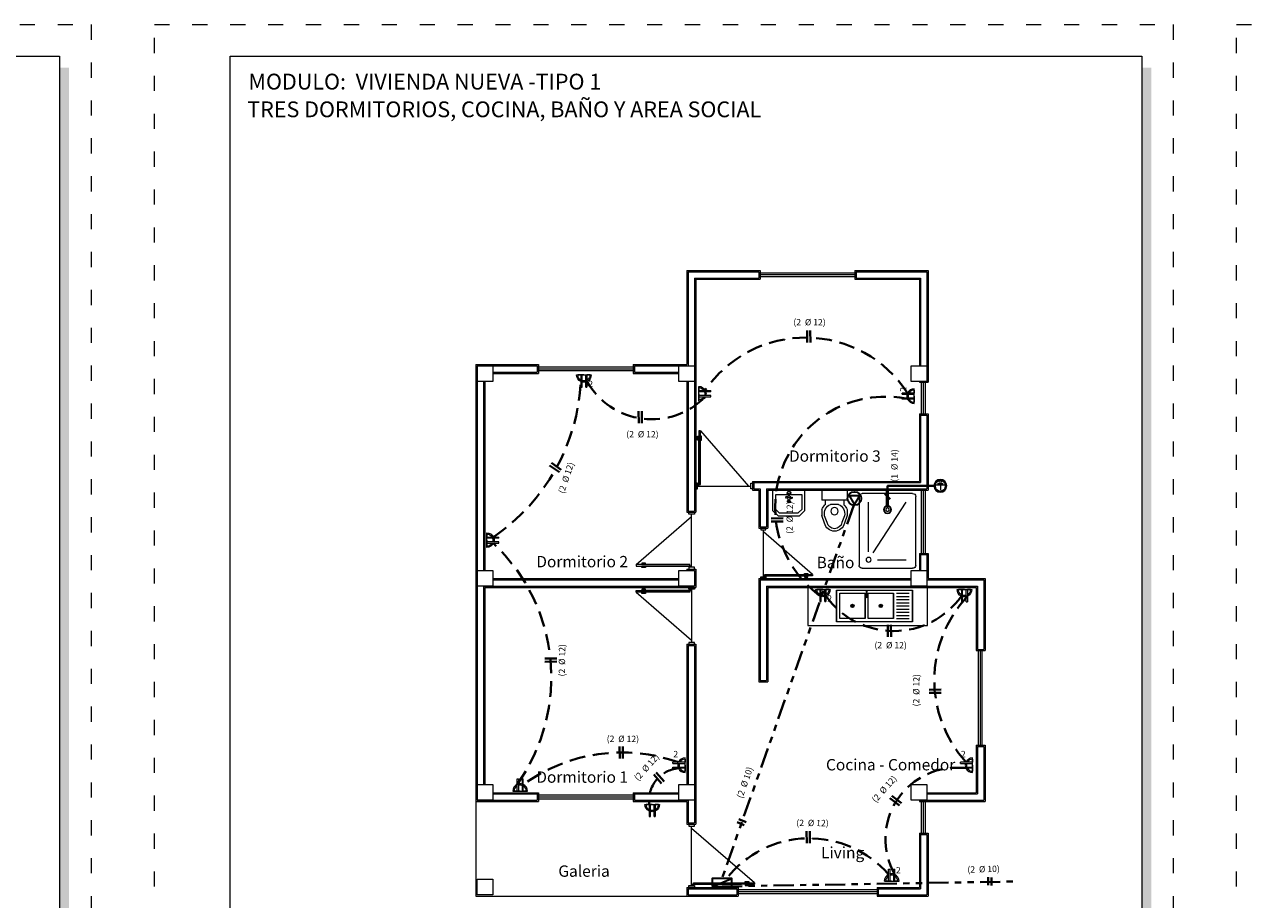
# Model space of a CAD drawing. Units: millimetres. Extents: x 2819 to 2956, y 2289 to 2459.
# Drawn here: x 2882 to 2902, y 2409 to 2423 of the extents above; entities that cross this region are included whole.
import ezdxf

# ---------------------------------------------------------------- set-up
doc = ezdxf.new("R2010")
doc.units = ezdxf.units.MM
for name, pattern in [('ACAD_ISO03W100', [30, 12, -18]), ('DASHED2', [0.375, 0.25, -0.125]), ('PHANTOM2', [31.75, 15.875, -3.175, 3.175, -3.175, 3.175, -3.175])]:
    doc.linetypes.add(name, pattern=pattern)
for name, color, linetype, lineweight in [('00-C toma C', 82, 'Continuous', 20), ('COTAS', 7, 'Continuous', 5), ('Equipm.', 252, 'Continuous', 13), ('Equipo', 252, 'Continuous', 18), ('Linea 0.15', 250, 'Continuous', 15), ('Mobiliario', 6, 'Continuous', 5), ('Mueble', 253, 'Continuous', 9), ('nombres', 244, 'Continuous', 13), ('P-0.10', 7, 'Continuous', 9), ('P-0.15', 7, 'Continuous', 15), ('P-0.30', 7, 'Continuous', 30), ('P-0.40', 7, 'Continuous', 40), ('Texto Carinbo', 7, 'Continuous', 5), ('TEXTOS', 7, 'Continuous', 5)]:
    doc.layers.add(name, color=color, linetype=linetype, lineweight=lineweight)
doc.layers.add('muros', color=7, linetype='Continuous')
doc.layers.add('Puertas', color=7, linetype='Continuous')
doc.styles.add('Arial', font='arial.ttf')
doc.styles.add('Arial (bold)', font='arialbd.ttf')
doc.styles.add('Estilo_Generado_1', font='calibri.ttf')
doc.styles.get("Standard").update_dxf_attribs({"font": 'arial.ttf'})

# ---------------------------------------------------------------- blocks, each defined once
blk = doc.blocks.new('Datos')
h = blk.add_hatch(color=252)
h.dxf.hatch_style = 1
h.paths.add_polyline_path([(6.218, -0.13), (6.098, -0.13), (6.098, -1.9), (0.13, -1.9), (0.13, -2.02), (6.218, -2.02)])
at = {"color": 250, "lineweight": 9}
for p, q in [((6.098, -0.4), (0, -0.4)), ((6.098, -1.1), (0, -1.1)), ((3.049, -1.1), (3.049, -1.9)), ((6.098, -1.5), (0, -1.5))]:
    blk.add_line(p, q, dxfattribs=at)
at = {"lineweight": 15}
blk.add_lwpolyline([(0, 0), (6.098, 0), (6.098, -1.9), (0, -1.9)], close=True, dxfattribs=at)
at = {"layer": 'Texto Carinbo', "attachment_point": 1}
for s, insert, char_height, style in [('\\A1;{\\fArial|b1|i0|c0|p34;AGENCIA ESTATAL DE VIVIENDA}', (1.221, -0.11), 0.15, 'Arial (bold)'), ('COMUNIDADES :', (0.058, -1.165), 0.1, 'Estilo_Generado_1'), ('MUNICIPIO :', (3.128, -1.163), 0.1, 'Estilo_Generado_1'), ('VARIOS', (1.52, -1.266), 0.13, 'Arial (bold)'), ('ARQUE', (4.074, -1.266), 0.13, 'Arial (bold)'), ('PROVINCIA :', (0.082, -1.552), 0.1, 'Estilo_Generado_1'), ('ARQUE', (1.03, -1.649), 0.13, 'Arial (bold)'), ('DEPARTAMENTO :', (3.126, -1.579), 0.1, 'Estilo_Generado_1'), ('COCHABAMBA', (4.393, -1.664), 0.13, 'Arial (bold)')]:
    blk.add_mtext(s, dxfattribs=dict(at, insert=insert, char_height=char_height, style=style))
at = {"layer": 'Texto Carinbo', "insert": (0.051, -0.639), "char_height": 0.12, "width": 4.68401, "attachment_point": 1, "style": 'Arial'}
blk.add_mtext('\\pxi-29.704;{\\fArial|b1|i0|c0|p34;PROYECTO DE VIVIENDA NUEVA EN EL MUNICIPIO DE ARQUE -FASE(X) 2024- COCHABAMBA}', dxfattribs=at)
blk = doc.blocks.new('0c')
h = blk.add_hatch(color=252)
h.dxf.hatch_style = 1
h.paths.add_polyline_path([(15.78, -0.68), (15.63, -0.68), (15.63, -20.35), (1.38, -20.35), (1.38, -20.5), (15.78, -20.5)])
h = blk.add_hatch(color=252)
h.dxf.hatch_style = 1
h.paths.add_polyline_path([(15.5, -18.33), (15.38, -18.33), (15.38, -20.1), (7.928, -20.1), (7.928, -20.22), (15.5, -20.22)])
at = {"color": 250, "lineweight": 9}
for p, q in [((10.895, -18.2), (10.895, -20.1)), ((13.993, -18.2), (13.993, -20.1)), ((7.798, -18.6), (13.993, -18.6)), ((13.993, -18.75), (15.38, -18.75)), ((13.993, -19.2), (15.38, -19.2)), ((13.993, -19.65), (15.38, -19.65))]:
    blk.add_line(p, q, dxfattribs=at)
at = {"color": 251, "linetype": 'ACAD_ISO03W100', "lineweight": 5, "ltscale": 0.02}
blk.add_lwpolyline([(0, 0), (16.13, 0), (16.13, -20.85), (0, -20.85)], close=True, dxfattribs=at)
at = {"lineweight": 20}
blk.add_lwpolyline([(1.2, -0.5), (15.63, -0.5), (15.63, -20.35), (1.2, -20.35)], close=True, dxfattribs=at)
at = {"lineweight": 15}
blk.add_lwpolyline([(7.798, -18.2), (15.38, -18.2), (15.38, -20.1), (7.798, -20.1)], close=True, dxfattribs=at)
blk.add_blockref('Datos', (1.45, -18.2))
at = {"layer": 'Texto Carinbo', "attachment_point": 1}
for s, insert, char_height, style in [('DISEÑO ARQUITECTONICO :', (7.941, -18.333), 0.1, 'Estilo_Generado_1'), ('FECHA :', (14.075, -18.268), 0.1, 'Estilo_Generado_1'), ('Gestión 2024', (14.129, -18.483), 0.13, 'Arial (bold)'), ('SUPERFICIE :', (14.072, -18.816), 0.1, 'Estilo_Generado_1'), ('ESCALA :', (14.074, -19.262), 0.1, 'Estilo_Generado_1'), ('1:75', (14.883, -19.449), 0.13, 'Arial (bold)'), ('LAMINA :', (14.073, -19.712), 0.1, 'Estilo_Generado_1'), ('/  12', (14.876, -19.899), 0.13, 'Arial (bold)')]:
    blk.add_mtext(s, dxfattribs=dict(at, insert=insert, char_height=char_height, style=style))
blk = doc.blocks.new('1c')
at = {"layer": 'COTAS'}
blk.add_blockref('0c', (0, 0), dxfattribs=at)
at = {"layer": 'nombres', "ltscale": 0.2, "char_height": 0.25, "width": 21.90236, "attachment_point": 1}
for s, insert in [('{\\fCentury Gothic|b1|i0|c0|p34;MODULO:  VIVIENDA NUEVA -TIPO 1}', (1.49, -0.777)), ('{\\fCentury Gothic|b1|i0|c0|p34;TRES DORMITORIOS, COCINA, BAÑO Y AREA SOCIAL}', (1.47, -1.216))]:
    blk.add_mtext(s, dxfattribs=dict(at, insert=insert))
at = {"layer": 'Texto Carinbo', "insert": (14.422, -19.013), "char_height": 0.13, "attachment_point": 1, "style": 'Arial (bold)'}
blk.add_mtext('69.20 m2', dxfattribs=at)
blk = doc.blocks.new('A$C23A866D1')
at = {"layer": 'Equipo', "linetype": 'Continuous'}
for p, q in [((0, -0.375), (0, 0.375)), ((0.5, 0.375), (0, 0.375)), ((0.05, 0.125), (0.05, 0.325)), ((0.1, 0.125), (0.1, 0.325)), ((0.15, 0.125), (0.15, 0.325)), ((0.2, 0.125), (0.2, 0.325)), ((0.25, 0.125), (0.25, 0.325)), ((0.3, 0.125), (0.3, 0.325)), ((0.35, 0.125), (0.35, 0.325)), ((0.4, 0.125), (0.4, 0.325)), ((0.45, 0.125), (0.45, 0.325)), ((0.45, 0.075), (0.05, 0.075)), ((0.262, -0.137), (0.238, -0.113)), ((0.238, -0.137), (0.262, -0.113)), ((0.45, -0.375), (0.05, -0.375)), ((0.262, -0.587), (0.238, -0.563)), ((0.238, -0.587), (0.262, -0.563)), ((0, -0.829), (0.5, -0.829))]:
    blk.add_line(p, q, dxfattribs=at)
for points in [[(0.5, -0.829), (0, -0.829), (0, 0.375), (0.5, 0.375)], [(0.45, -0.325), (0.05, -0.325), (0.05, 0.075), (0.45, 0.075)], [(0.45, -0.775), (0.05, -0.775), (0.05, -0.375), (0.45, -0.375)]]:
    blk.add_lwpolyline(points, close=True, dxfattribs=at)
blk.add_lwpolyline([(0.016, -0.345), (0.086, -0.345, -0.479249), (0.086, -0.352), (0.016, -0.352), (0.016, -0.345)], format="xyb", dxfattribs=at)
for points in [[(0.028, -0.345), (0.028, -0.352)], [(0.055, -0.345), (0.055, -0.352)]]:
    blk.add_lwpolyline(points, dxfattribs=at)
for centre, radius in [((0.25, -0.125), 0.0264), ((0.25, -0.125), 0.017), ((0.102, -0.349), 0.0128), ((0.102, -0.349), 0.00928), ((0.25, -0.575), 0.0264), ((0.25, -0.575), 0.017)]:
    blk.add_circle(centre, radius, dxfattribs=at)
blk.add_arc((0.102, -0.349), 0.0164, 192.2206, 167.787, dxfattribs=at)
blk = doc.blocks.new('Ducha')
at = {"layer": 'Equipm.', "lineweight": 15}
for p, q in [((-0.658, 0.05), (-0.658, 0.847)), ((-0.658, 0.05), (-0.658, 0.847)), ((-0.608, 0.897), (0.608, 0.897)), ((-0.608, 0.897), (0.608, 0.897)), ((0.658, 0.847), (0.658, 0.05)), ((0.658, 0.847), (0.658, 0.05)), ((-0.508, 0.291), (-0.508, 0.747)), ((-0.387, 0.221), (0.508, 0.747)), ((0.608, 0), (-0.608, 0)), ((0.608, 0), (-0.608, 0)), ((-0.367, 0.15), (0.508, 0.15))]:
    blk.add_line(p, q, dxfattribs=at)
blk.add_circle((-0.508, 0.15), 0.04, dxfattribs=at)
for centre, start, end in [((-0.608, 0.847), 90, 180), ((-0.608, 0.847), 90, 180), ((0.608, 0.847), 0, 90), ((0.608, 0.847), 0, 90), ((-0.608, 0.05), 180, 270), ((-0.608, 0.05), 180, 270), ((0.608, 0.05), 270, 0), ((0.608, 0.05), 270, 0)]:
    blk.add_arc(centre, 0.05, start, end, dxfattribs=at)
blk = doc.blocks.new('Lavamanos')
at = {"layer": 'Equipm.', "lineweight": 15}
for p, q in [((-0.254, -0.164), (-0.254, 0.19)), ((0.313, 0.19), (-0.254, 0.19)), ((-0.254, -0.164, 1), (-0.254, 0.19, 1)), ((0.026, 0.19, 1), (-0.254, 0.19, 1)), ((-0.204, 0.109), (0.014, 0.109)), ((-0.204, -0.144), (-0.204, 0.109)), ((-0.204, -0.144, 1), (-0.204, 0.109, 1)), ((-0.204, 0.109, 1), (0.014, 0.109, 1)), ((-0.029, 0.065), (-0.026, 0.038)), ((0.025, 0.06), (-0.029, 0.065)), ((0.025, 0.06, 1), (-0.029, 0.065, 1)), ((-0.029, 0.065, 1), (-0.026, 0.038, 1)), ((-0.026, 0.038), (0.026, 0.055)), ((-0.026, 0.038, 1), (0.026, 0.055, 1)), ((0.014, 0.087), (0.014, 0.134)), ((0.014, 0.134), (0.039, 0.134)), ((0.014, 0.134, 1), (0.039, 0.134, 1)), ((0.014, 0.087, 1), (0.014, 0.134, 1)), ((0.014, -0.018), (0.014, 0.028)), ((0.014, -0.018, 1), (0.014, 0.028, 1)), ((0.075, 0.085), (0.025, 0.06)), ((0.075, 0.085, 1), (0.025, 0.06, 1)), ((0.026, 0.055), (0.081, 0.051)), ((0.026, 0.055, 1), (0.081, 0.051, 1)), ((0.039, 0.134), (0.039, 0.087)), ((0.039, 0.134, 1), (0.039, 0.087, 1)), ((0.039, 0.109), (0.263, 0.109)), ((0.039, 0.109, 1), (0.263, 0.109, 1)), ((0.039, 0.029), (0.039, -0.018)), ((0.039, 0.029, 1), (0.039, -0.018, 1)), ((0.081, 0.051), (0.075, 0.085)), ((0.081, 0.051, 1), (0.075, 0.085, 1)), ((0.263, 0.109), (0.263, -0.144)), ((0.263, 0.109, 1), (0.263, -0.144, 1)), ((0.313, 0.19), (0.313, -0.164)), ((0.313, 0.19, 1), (0.313, -0.164, 1)), ((-0.158, -0.26), (-0.254, -0.164)), ((-0.158, -0.26, 1), (-0.254, -0.164, 1)), ((-0.138, -0.21), (-0.204, -0.144)), ((-0.138, -0.21, 1), (-0.204, -0.144, 1)), ((0.196, -0.21), (-0.138, -0.21)), ((0.196, -0.21, 1), (-0.138, -0.21, 1)), ((0.039, -0.018), (0.014, -0.018)), ((0.039, -0.018, 1), (0.014, -0.018, 1)), ((0.263, -0.144), (0.196, -0.21)), ((0.263, -0.144, 1), (0.196, -0.21, 1)), ((0.313, -0.164), (0.217, -0.26)), ((0.313, -0.164, 1), (0.217, -0.26, 1)), ((0.217, -0.26), (-0.158, -0.26)), ((0.217, -0.26, 1), (-0.158, -0.26, 1))]:
    blk.add_line(p, q, dxfattribs=at)
for centre, radius, start, end in [((0.025, 0.142), 0.03, 314.1937, 225.8063), ((0.025, 0.142, 1), 0.03, 297.3976, 248.1984), ((0.026, 0.058), 0.0317, 112.5442, 170.2646), ((0.026, 0.058, 1), 0.0317, 112.5442, 170.2646), ((0.026, 0.058), 0.0317, 203.0195, 247.4558), ((0.026, 0.058, 1), 0.0317, 203.0195, 247.4558), ((0.026, -0.006, 0.626), 0.026, 118.567, 61.433), ((0.026, 0.058), 0.0317, 31.6322, 66.2526), ((0.026, 0.058, 1), 0.0317, 31.6322, 66.2526), ((0.026, 0.058), 0.0317, 293.7474, 350.7547), ((0.026, 0.058, 1), 0.0317, 293.7474, 350.7547)]:
    blk.add_arc(centre, radius, start, end, dxfattribs=at)
blk = doc.blocks.new('Inodoro')
at = {"layer": 'Equipm.', "lineweight": 15}
for p, q in [((-0.189, 0.319), (-0.189, 0.161)), ((-0.189, 0.319), (0.211, 0.319)), ((-0.189, 0.319), (-0.189, 0.161)), ((-0.189, 0.319), (0.211, 0.319)), ((0.211, 0.319), (0.211, 0.161)), ((0.211, 0.319), (0.211, 0.161)), ((-0.189, 0.161), (0.211, 0.161)), ((-0.189, 0.161), (0.211, 0.161)), ((-0.189, 0.014), (-0.189, -0.08)), ((-0.189, 0.014), (-0.189, -0.08)), ((-0.139, 0.161), (-0.139, 0.085)), ((-0.139, 0.161), (-0.139, 0.085)), ((-0.051, 0.095), (0.073, 0.095)), ((-0.051, 0.095), (0.073, 0.095)), ((0.161, 0.161), (0.161, 0.085)), ((0.161, 0.161), (0.161, 0.085)), ((0.211, 0.014), (0.211, -0.08)), ((0.211, 0.014), (0.211, -0.08)), ((-0.189, -0.08), (-0.146, -0.202)), ((-0.189, -0.08), (-0.146, -0.202)), ((-0.146, -0.087), (-0.107, -0.194)), ((-0.146, -0.087), (-0.107, -0.194)), ((0.129, -0.194), (0.169, -0.087)), ((0.129, -0.194), (0.169, -0.087)), ((0.168, -0.202), (0.211, -0.08)), ((0.168, -0.202), (0.211, -0.08))]:
    blk.add_line(p, q, dxfattribs=at)
blk.add_circle((0.011, -0.013), 0.0572, dxfattribs=at)
blk.add_circle((0.011, -0.013), 0.0572, dxfattribs=at)
for centre, radius, start, end in [((-0.019, -0.052), 0.182, 131.0784, 158.6852), ((-0.019, -0.052), 0.182, 131.0784, 158.6852), ((0.011, -0.053), 0.161, 112.6792, 191.9014), ((0.011, -0.053), 0.161, 112.6792, 191.9014), ((0.011, -0.053), 0.161, 348.0986, 67.3208), ((0.011, -0.053), 0.161, 348.0986, 67.3208), ((0.042, -0.052), 0.182, 21.3148, 48.9216), ((0.042, -0.052), 0.182, 21.3148, 48.9216), ((0.011, -0.169), 0.121, 191.9012, 348.0988), ((0.011, -0.169), 0.121, 191.9012, 348.0988), ((0.011, -0.169), 0.161, 191.9012, 348.0988), ((0.011, -0.169), 0.161, 191.9012, 348.0988)]:
    blk.add_arc(centre, radius, start, end, dxfattribs=at)
blk = doc.blocks.new('Puerta 1')
at = {"layer": 'Linea 0.15', "linetype": 'Continuous', "lineweight": 13}
for p, q in [((0.028, 0.805), (0.028, 0.865)), ((0.028, 0.865), (0.049, 0.865)), ((0.038, 0.805), (0.028, 0.805)), ((0.038, 0.865), (0.038, 0.805)), ((0.049, 0.845), (0.038, 0.845)), ((0.073, 0.953), (0.049, 0.953)), ((0.049, 0.953), (0.049, 0.103)), ((0.049, 0.075), (0.049, 0.865)), ((0.073, 0.103), (0.073, 0.953)), ((0.073, 0.953), (0.833, 0.075)), ((0.094, 0.865), (0.073, 0.865)), ((0.073, 0.845), (0.084, 0.845)), ((0.084, 0.865), (0.084, 0.805)), ((0.084, 0.805), (0.094, 0.805)), ((0.094, 0.805), (0.094, 0.865)), ((0.03, 0.075), (0.87, 0.075)), ((0.049, 0.103), (0.073, 0.103))]:
    blk.add_line(p, q, dxfattribs=at)
for points in [[(0.03, 0.12), (0, 0.12), (0, 0.03), (0.03, 0.03)], [(0.87, 0.12), (0.9, 0.12), (0.9, 0.03), (0.87, 0.03)]]:
    blk.add_lwpolyline(points, close=True, dxfattribs=at)
blk = doc.blocks.new('PUERTA 1 M')
at = {"layer": 'Linea 0.15', "linetype": 'Continuous', "lineweight": 13}
for p, q in [((2932.36, 2686.785), (2932.36, 2686.845)), ((2932.36, 2686.845), (2932.382, 2686.845)), ((2932.371, 2686.845), (2932.371, 2686.785)), ((2932.382, 2686.825), (2932.371, 2686.825)), ((2932.405, 2686.933), (2932.382, 2686.933)), ((2932.382, 2686.933), (2932.382, 2685.967)), ((2932.405, 2685.967), (2932.405, 2686.933)), ((2932.405, 2686.933), (2933.265, 2685.939)), ((2932.427, 2686.845), (2932.405, 2686.845)), ((2932.405, 2686.825), (2932.416, 2686.825)), ((2932.416, 2686.845), (2932.416, 2686.785)), ((2932.427, 2686.785), (2932.427, 2686.845)), ((2932.371, 2686.785), (2932.36, 2686.785)), ((2932.382, 2685.939), (2932.382, 2686.729)), ((2932.416, 2686.785), (2932.427, 2686.785)), ((2932.362, 2685.939), (2933.303, 2685.939)), ((2932.382, 2685.967), (2932.405, 2685.967))]:
    blk.add_line(p, q, dxfattribs=at)
for points in [[(2932.362, 2685.984), (2932.332, 2685.984), (2932.332, 2685.894), (2932.362, 2685.894)], [(2933.303, 2685.984), (2933.332, 2685.984), (2933.332, 2685.894), (2933.303, 2685.894)]]:
    blk.add_lwpolyline(points, close=True, dxfattribs=at)
blk = doc.blocks.new('PLANTA INSTAL')
at = {"color": 252, "lineweight": 15, "true_color": 0x939598}
for p, q in [((3035.894, 1850.331), (3037.394, 1850.331)), ((3035.894, 1850.301), (3037.394, 1850.301)), ((3035.894, 1850.271), (3037.394, 1850.271)), ((3032.384, 1848.841), (3033.884, 1848.841)), ((3032.384, 1848.811), (3033.884, 1848.811)), ((3032.384, 1848.781), (3033.884, 1848.781)), ((3038.45, 1848.096), (3038.45, 1848.596)), ((3038.48, 1848.096), (3038.48, 1848.596)), ((3038.51, 1848.096), (3038.51, 1848.596)), ((3038.45, 1845.886), (3038.45, 1846.886)), ((3038.48, 1845.886), (3038.48, 1846.886)), ((3038.51, 1845.886), (3038.51, 1846.886)), ((3039.35, 1842.846), (3039.35, 1844.346)), ((3039.38, 1842.846), (3039.38, 1844.346)), ((3039.41, 1842.846), (3039.41, 1844.346)), ((3032.384, 1842.061), (3033.884, 1842.061)), ((3032.384, 1842.031), (3033.884, 1842.031)), ((3032.384, 1842.001), (3033.884, 1842.001)), ((3038.45, 1841.456), (3038.45, 1841.956)), ((3038.48, 1841.456), (3038.48, 1841.956)), ((3038.51, 1841.456), (3038.51, 1841.956)), ((3035.544, 1840.561), (3037.744, 1840.561)), ((3035.544, 1840.531), (3037.744, 1840.531)), ((3035.544, 1840.501), (3037.744, 1840.501))]:
    blk.add_line(p, q, dxfattribs=at)
for points in [[(3031.414, 1848.856), (3031.664, 1848.856), (3031.664, 1848.606), (3031.414, 1848.606)], [(3034.604, 1848.856), (3034.854, 1848.856), (3034.854, 1848.606), (3034.604, 1848.606)], [(3038.284, 1848.856), (3038.534, 1848.856), (3038.534, 1848.606), (3038.284, 1848.606)], [(3031.414, 1845.616), (3031.664, 1845.616), (3031.664, 1845.366), (3031.414, 1845.366)], [(3034.604, 1845.616), (3034.854, 1845.616), (3034.854, 1845.366), (3034.604, 1845.366)], [(3038.284, 1845.616), (3038.534, 1845.616), (3038.534, 1845.366), (3038.284, 1845.366)], [(3038.544, 1845.346), (3036.648, 1845.346), (3036.648, 1844.746), (3038.544, 1844.746)], [(3031.414, 1842.226), (3031.664, 1842.226), (3031.664, 1841.976), (3031.414, 1841.976)], [(3034.604, 1842.226), (3034.854, 1842.226), (3034.854, 1841.976), (3034.604, 1841.976)], [(3038.284, 1842.226), (3038.534, 1842.226), (3038.534, 1841.976), (3038.284, 1841.976)], [(3031.414, 1840.726), (3031.664, 1840.726), (3031.664, 1840.476), (3031.414, 1840.476)]]:
    blk.add_lwpolyline(points, close=True, dxfattribs=at)
at = {"layer": 'muros', "color": 252, "lineweight": 15, "true_color": 0x939598}
for p, q in [((3034.734, 1850.366), (3035.894, 1850.366)), ((3034.734, 1850.366), (3034.734, 1848.876)), ((3034.754, 1850.346), (3034.754, 1848.856)), ((3034.754, 1850.346), (3035.874, 1850.346)), ((3035.874, 1850.346), (3035.874, 1850.246)), ((3035.894, 1850.366), (3035.894, 1850.226)), ((3037.394, 1850.366), (3038.554, 1850.366)), ((3037.394, 1850.366), (3037.394, 1850.226)), ((3037.414, 1850.346), (3038.534, 1850.346)), ((3037.414, 1850.346), (3037.414, 1850.246)), ((3038.534, 1850.346), (3038.534, 1848.606)), ((3038.554, 1850.366), (3038.554, 1848.596)), ((3034.854, 1850.246), (3034.854, 1846.556)), ((3034.854, 1850.246), (3035.874, 1850.246)), ((3034.874, 1850.226), (3035.894, 1850.226)), ((3034.874, 1850.226), (3034.874, 1846.536)), ((3034.874, 1850.226), (3034.874, 1846.536)), ((3034.874, 1850.226), (3034.874, 1846.536)), ((3037.394, 1850.226), (3038.414, 1850.226)), ((3037.414, 1850.246), (3038.434, 1850.246)), ((3038.414, 1850.226), (3038.414, 1848.856)), ((3038.434, 1850.246), (3038.434, 1848.856)), ((3031.394, 1848.876), (3031.394, 1841.956)), ((3031.394, 1848.876), (3032.384, 1848.876)), ((3031.414, 1848.856), (3031.414, 1841.976)), ((3031.414, 1848.856), (3032.364, 1848.856)), ((3031.664, 1848.756), (3032.364, 1848.756)), ((3031.664, 1848.736), (3032.384, 1848.736)), ((3032.364, 1848.856), (3032.364, 1848.756)), ((3032.384, 1848.876), (3032.384, 1848.736)), ((3033.884, 1848.876), (3034.734, 1848.876)), ((3033.884, 1848.876), (3033.884, 1848.736)), ((3033.884, 1848.736), (3034.604, 1848.736)), ((3033.904, 1848.856), (3034.754, 1848.856)), ((3033.904, 1848.856), (3033.904, 1848.756)), ((3033.904, 1848.756), (3034.604, 1848.756)), ((3031.514, 1848.606), (3031.514, 1845.616)), ((3031.534, 1848.606), (3031.534, 1845.616)), ((3034.734, 1848.606), (3034.734, 1846.536)), ((3034.734, 1848.606), (3034.734, 1846.536)), ((3034.734, 1848.606), (3034.734, 1846.536)), ((3034.754, 1848.606), (3034.754, 1846.556)), ((3038.414, 1848.606), (3038.414, 1848.596)), ((3038.414, 1848.596), (3038.554, 1848.596)), ((3038.414, 1848.096), (3038.414, 1847.026)), ((3038.414, 1848.096), (3038.554, 1848.096)), ((3038.434, 1848.076), (3038.434, 1847.006)), ((3038.434, 1848.076), (3038.534, 1848.076)), ((3038.534, 1848.076), (3038.534, 1846.906)), ((3038.554, 1848.096), (3038.554, 1846.886)), ((3035.774, 1847.026), (3035.774, 1846.886)), ((3035.774, 1847.026), (3038.414, 1847.026)), ((3035.794, 1847.006), (3038.434, 1847.006)), ((3035.794, 1847.006), (3035.794, 1846.906)), ((3035.774, 1846.886), (3035.874, 1846.886)), ((3035.774, 1846.886), (3035.874, 1846.886)), ((3035.794, 1846.906), (3035.894, 1846.906)), ((3035.874, 1846.886), (3035.874, 1846.286)), ((3035.894, 1846.906), (3035.894, 1846.306)), ((3035.994, 1846.906), (3038.534, 1846.906)), ((3035.994, 1846.906), (3035.994, 1846.306)), ((3036.014, 1846.886), (3038.534, 1846.886)), ((3036.014, 1846.886), (3038.554, 1846.886)), ((3036.014, 1846.886), (3036.014, 1846.286)), ((3034.734, 1846.536), (3034.874, 1846.536)), ((3034.754, 1846.556), (3034.854, 1846.556)), ((3035.874, 1846.286), (3036.014, 1846.286)), ((3035.894, 1846.306), (3035.994, 1846.306)), ((3038.414, 1845.886), (3038.414, 1845.616)), ((3038.414, 1845.886), (3038.554, 1845.886)), ((3038.434, 1845.866), (3038.434, 1845.616)), ((3038.434, 1845.866), (3038.534, 1845.866)), ((3038.534, 1845.866), (3038.534, 1845.466)), ((3038.554, 1845.886), (3038.554, 1845.486)), ((3034.734, 1845.636), (3034.734, 1845.616)), ((3034.734, 1845.636), (3034.734, 1845.616)), ((3034.734, 1845.636), (3034.734, 1845.616)), ((3034.734, 1845.636), (3034.874, 1845.636)), ((3034.874, 1845.636), (3034.874, 1845.346)), ((3034.874, 1845.636), (3034.874, 1845.346)), ((3034.874, 1845.636), (3034.874, 1845.346)), ((3031.664, 1845.486), (3034.604, 1845.486)), ((3031.664, 1845.466), (3034.604, 1845.466)), ((3034.854, 1845.466), (3034.854, 1845.366)), ((3035.874, 1845.486), (3038.284, 1845.486)), ((3035.874, 1845.486), (3035.874, 1843.851)), ((3035.894, 1845.466), (3035.894, 1843.871)), ((3035.894, 1845.466), (3038.284, 1845.466)), ((3038.534, 1845.466), (3039.434, 1845.466)), ((3038.554, 1845.486), (3039.454, 1845.486)), ((3039.434, 1845.466), (3039.434, 1844.366)), ((3039.454, 1845.486), (3039.454, 1844.346)), ((3031.514, 1845.366), (3031.514, 1842.226)), ((3031.514, 1845.366), (3034.854, 1845.366)), ((3031.534, 1845.346), (3031.534, 1842.226)), ((3031.534, 1845.346), (3034.874, 1845.346)), ((3035.994, 1845.366), (3039.334, 1845.366)), ((3035.994, 1845.366), (3035.994, 1843.871)), ((3036.014, 1845.346), (3039.314, 1845.346)), ((3036.014, 1845.346), (3036.014, 1843.851)), ((3039.314, 1845.346), (3039.314, 1844.346)), ((3039.334, 1845.366), (3039.334, 1844.366)), ((3034.734, 1844.446), (3034.734, 1842.226)), ((3034.734, 1844.446), (3034.734, 1842.226)), ((3034.734, 1844.446), (3034.734, 1842.226)), ((3034.734, 1844.446), (3034.874, 1844.446)), ((3034.874, 1844.446), (3034.874, 1841.596)), ((3034.874, 1844.446), (3034.874, 1841.596)), ((3034.874, 1844.446), (3034.874, 1841.596)), ((3034.754, 1844.426), (3034.754, 1842.226)), ((3034.754, 1844.426), (3034.854, 1844.426)), ((3034.854, 1844.426), (3034.854, 1841.616)), ((3039.314, 1844.346), (3039.454, 1844.346)), ((3039.334, 1844.366), (3039.434, 1844.366)), ((3035.874, 1843.851), (3036.014, 1843.851)), ((3035.894, 1843.871), (3035.994, 1843.871)), ((3035.894, 1843.871), (3035.994, 1843.871)), ((3039.314, 1842.846), (3039.314, 1842.096)), ((3039.314, 1842.846), (3039.454, 1842.846)), ((3039.334, 1842.826), (3039.334, 1842.076)), ((3039.334, 1842.826), (3039.434, 1842.826)), ((3039.434, 1842.826), (3039.434, 1841.976)), ((3039.454, 1842.846), (3039.454, 1841.956)), ((3031.664, 1842.096), (3032.384, 1842.096)), ((3032.384, 1842.096), (3032.384, 1841.956)), ((3033.884, 1842.096), (3034.604, 1842.096)), ((3033.884, 1842.096), (3033.884, 1841.956)), ((3038.534, 1842.1), (3039.314, 1842.096)), ((3031.394, 1841.956), (3032.384, 1841.956)), ((3031.394, 1841.956), (3031.394, 1840.456)), ((3031.414, 1841.976), (3032.364, 1841.976)), ((3031.664, 1842.076), (3032.364, 1842.076)), ((3032.364, 1842.076), (3032.364, 1841.976)), ((3033.884, 1841.956), (3034.734, 1841.956)), ((3033.904, 1842.076), (3034.604, 1842.076)), ((3033.904, 1842.076), (3033.904, 1841.976)), ((3033.904, 1841.976), (3034.754, 1841.976)), ((3034.734, 1841.956), (3034.734, 1841.596)), ((3034.734, 1841.956), (3034.734, 1841.596)), ((3034.734, 1841.956), (3034.734, 1841.596)), ((3034.754, 1841.976), (3034.754, 1841.616)), ((3038.414, 1841.976), (3038.414, 1841.956)), ((3038.414, 1841.956), (3039.454, 1841.956)), ((3038.434, 1841.976), (3039.434, 1841.976)), ((3038.534, 1842.076), (3039.334, 1842.076)), ((3034.734, 1841.596), (3034.874, 1841.596)), ((3034.754, 1841.616), (3034.854, 1841.616)), ((3038.414, 1841.456), (3038.414, 1840.596)), ((3038.414, 1841.456), (3038.554, 1841.456)), ((3038.434, 1841.436), (3038.434, 1840.576)), ((3038.434, 1841.436), (3038.534, 1841.436)), ((3038.534, 1841.436), (3038.534, 1840.476)), ((3038.554, 1841.456), (3038.554, 1840.456)), ((3034.734, 1840.596), (3035.544, 1840.596)), ((3034.734, 1840.596), (3034.734, 1840.456)), ((3034.734, 1840.596), (3034.734, 1840.456)), ((3034.734, 1840.596), (3034.734, 1840.456)), ((3034.754, 1840.576), (3034.754, 1840.476)), ((3034.754, 1840.576), (3035.524, 1840.576)), ((3035.524, 1840.576), (3035.524, 1840.476)), ((3035.544, 1840.596), (3035.544, 1840.456)), ((3037.744, 1840.596), (3038.414, 1840.596)), ((3037.744, 1840.596), (3037.744, 1840.456)), ((3037.764, 1840.576), (3038.434, 1840.576)), ((3037.764, 1840.576), (3037.764, 1840.476)), ((3031.394, 1840.456), (3034.734, 1840.456)), ((3034.734, 1840.456), (3035.544, 1840.456)), ((3034.754, 1840.476), (3035.524, 1840.476)), ((3037.744, 1840.456), (3038.554, 1840.456)), ((3037.764, 1840.476), (3038.534, 1840.476))]:
    blk.add_line(p, q, dxfattribs=at)
at = {"layer": 'COTAS', "color": 252, "linetype": 'Continuous', "lineweight": 15, "true_color": 0x939598, "xscale": -1, "rotation": 270.0000000003475}
blk.add_blockref('PUERTA 1 M', (348.87, -1091.736), dxfattribs=at)
at = {"layer": 'Mobiliario', "color": 252, "lineweight": 15, "ltscale": 0.5, "true_color": 0x939598, "transparency": 33554687, "rotation": 270}
blk.add_blockref('A$C23A866D1', (3037.929, 1845.304), dxfattribs=at)
at = {"layer": 'Mueble', "color": 252, "lineweight": 15, "true_color": 0x939598, "xscale": -0.9, "yscale": 0.9, "zscale": 0.9}
blk.add_blockref('Lavamanos', (3036.373, 1846.715), dxfattribs=at)
at = {"layer": 'Mueble', "color": 252, "lineweight": 15, "true_color": 0x939598, "xscale": -1}
blk.add_blockref('Inodoro', (3037.082, 1846.567, -0.1), dxfattribs=at)
at = {"layer": 'Mueble', "color": 252, "lineweight": 15, "true_color": 0x939598, "xscale": -0.9, "rotation": 270}
blk.add_blockref('Ducha', (3037.46, 1846.242, -0.1), dxfattribs=at)
at = {"layer": 'Puertas', "color": 252, "lineweight": 15, "true_color": 0x939598}
blk.add_blockref('Puerta 1', (3034.874, 1846.876), dxfattribs=at)
at = {"layer": 'Puertas', "color": 252, "lineweight": 15, "true_color": 0x939598, "rotation": 90}
blk.add_blockref('Puerta 1', (3034.884, 1845.636), dxfattribs=at)
at = {"layer": 'Puertas', "color": 252, "lineweight": 15, "true_color": 0x939598, "xscale": -0.8888888888889731, "yscale": 0.8888888888889731, "zscale": 0.8888888888889731, "rotation": 270}
blk.add_blockref('Puerta 1', (3035.878, 1845.486), dxfattribs=at)
at = {"layer": 'Puertas', "color": 252, "lineweight": 15, "true_color": 0x939598, "xscale": -1, "rotation": 90}
blk.add_blockref('Puerta 1', (3034.884, 1845.347), dxfattribs=at)
at = {"layer": 'TEXTOS', "color": 252, "lineweight": 15, "true_color": 0x939598, "char_height": 0.18, "width": 2.08142, "attachment_point": 7}
for s, insert in [('Dormitorio 3', (3036.35, 1847.281, -0.1)), ('Dormitorio 2', (3032.35, 1845.609, -0.1)), ('Baño', (3036.788, 1845.595, -0.1)), ('Cocina - Comedor', (3036.936, 1842.393, -0.2)), ('Dormitorio 1', (3032.35, 1842.197, -0.1)), ('Living', (3036.857, 1841, -0.2)), ('Galeria', (3032.699, 1840.708, -0.1))]:
    blk.add_mtext(s, dxfattribs=dict(at, insert=insert))
blk = doc.blocks.new('SDHJ')
at = {"layer": '00-C toma C'}
for p, q in [((77.628, 13.815), (77.352, 13.815)), ((77.352, 13.788), (77.352, 13.815)), ((77.352, 13.788), (77.628, 13.788)), ((77.352, 13.677), (77.352, 13.705)), ((77.352, 13.705), (77.628, 13.705)), ((77.628, 13.581), (77.628, 13.912)), ((77.628, 13.884), (77.628, 13.815)), ((77.628, 13.746), (77.628, 13.884)), ((77.628, 13.746), (77.628, 13.608)), ((77.407, 13.677), (77.352, 13.677)), ((77.628, 13.677), (77.407, 13.677)), ((77.628, 13.608), (77.628, 13.677))]:
    blk.add_line(p, q, dxfattribs=at)
for radius, start, end in [(0.166, 165.5225, 194.4775), (0.166, 90, 155.3757), (0.138, 162.5424, 197.4576), (0.138, 90, 150), (0.166, 204.6243, 270), (0.138, 210, 270)]:
    blk.add_arc((77.628, 13.746), radius, start, end, dxfattribs=at)
blk = doc.blocks.new('DUCH')
at = {"layer": 'Equipo'}
for p, q in [((-0.035, 0.272), (-0.035, 0)), ((0, 0.272), (0, 0))]:
    blk.add_line(p, q, dxfattribs=at)
for radius in [0.0626, 0.0532, 0.0271]:
    blk.add_circle((-0.017, 0.332), radius, dxfattribs=at)
blk = doc.blocks.new('A TIERRA')
at = {"layer": 'P-0.10', "color": 34}
blk.add_circle((0, 0), 0.102, dxfattribs=at)
at = {"layer": 'P-0.15', "color": 34}
for p, q in [((0, -0.017), (0, 0.066)), ((-0.067, -0.017), (0.067, -0.017)), ((-0.046, -0.04), (0.046, -0.04)), ((-0.025, -0.063), (0.025, -0.063))]:
    blk.add_line(p, q, dxfattribs=at)
at = {"layer": 'P-0.30', "color": 34}
blk.add_circle((0, 0), 0.0877, dxfattribs=at)
blk = doc.blocks.new('Toma Fuerza')
at = {"layer": 'P-0.30', "color": 34}
blk.add_lwpolyline([(0, 0), (0.129, -0.227), (-0.129, -0.227), (0, 0)], dxfattribs=at)
blk.add_circle((0, -0.15), 0.18, dxfattribs=at)
blk = doc.blocks.new('Tab. Distribución')
at = {"layer": 'P-0.30', "color": 34}
blk.add_line((-0.25, -0.2), (0.25, 0), dxfattribs=at)
blk.add_lwpolyline([(-0.25, -0.2), (0.25, -0.2), (0.25, 0), (-0.25, 0)], close=True, dxfattribs=at)

msp = doc.modelspace()

# ---------------------------------------------------------------- linework, layer by layer
at = {"layer": 'P-0.40', "linetype": 'DASHED2'}
for p, q in [((2894.834, 2417.931), (2894.837, 2417.741)), ((2894.884, 2417.931), (2894.887, 2417.741)), ((2892.167, 2416.655), (2892.17, 2416.466)), ((2892.217, 2416.655), (2892.22, 2416.466)), ((2890.759, 2415.793), (2890.915, 2415.686)), ((2890.788, 2415.834), (2890.944, 2415.726)), ((2894.265, 2414.955), (2894.455, 2414.958)), ((2894.265, 2414.905), (2894.455, 2414.908)), ((2896.112, 2413.27), (2896.115, 2413.08)), ((2896.162, 2413.27), (2896.165, 2413.08)), ((2890.682, 2412.735), (2890.871, 2412.737)), ((2890.682, 2412.685), (2890.871, 2412.687)), ((2896.765, 2412.242), (2896.955, 2412.245)), ((2896.765, 2412.192), (2896.955, 2412.195)), ((2891.867, 2411.346), (2891.87, 2411.156)), ((2891.917, 2411.346), (2891.92, 2411.156)), ((2892.407, 2410.9), (2892.532, 2410.758)), ((2892.445, 2410.932), (2892.57, 2410.79)), ((2896.147, 2410.525), (2896.297, 2410.408)), ((2896.178, 2410.564), (2896.328, 2410.447)), ((2894.827, 2410.001, -0.1), (2894.83, 2409.811, -0.1)), ((2894.877, 2410.001, -0.1), (2894.88, 2409.811, -0.1))]:
    msp.add_line(p, q, dxfattribs=at)
at = {"layer": 'P-0.40'}
for p, q in [((2896.151, 2415.258), (2896.065, 2415.347)), ((2893.727, 2410.147, -0.085), (2893.841, 2410.098, -0.085)), ((2893.755, 2410.194, -0.085), (2893.868, 2410.146, -0.085)), ((2897.7, 2409.15, -0.1), (2897.7, 2409.273, -0.1)), ((2897.755, 2409.143, -0.1), (2897.755, 2409.267, -0.1))]:
    msp.add_line(p, q, dxfattribs=at)
at = {"layer": 'P-0.40', "color": 3, "linetype": 'PHANTOM2', "ltscale": 0.02}
msp.add_line((2895.573, 2415.164), (2893.488, 2409.254, -0.1), dxfattribs=at)
at = {"layer": 'P-0.40', "linetype": 'PHANTOM2', "ltscale": 0.02}
msp.add_line((2893.488, 2409.128, -0.1), (2898.166, 2409.206, -0.1), dxfattribs=at)
at = {"layer": 'P-0.40'}
msp.add_lwpolyline([(2896.108, 2415.134), (2896.108, 2415.471), (2896.842, 2415.471)], dxfattribs=at)
at = {"layer": 'P-0.40', "linetype": 'DASHED2'}
for centre, radius, start, end in [((2894.809, 2415.893), 1.927, 32.9365, 145.4774), ((2888.08, 2417.287), 3.178, 304.2584, 357.0661), ((2892.378, 2417.706), 1.181, 209.5222, 315.7737), ((2896.079, 2415.134), 1.751, 77.6292, 233.5016), ((2887.865, 2412.437), 2.922, 324.5375, 46.6951), ((2896.207, 2414.486), 1.314, 215.3168, 324.5645), ((2898.785, 2412.397), 1.937, 136.7385, 222.2176), ((2891.905, 2408.587), 2.662, 70.3929, 125.965), ((2892.847, 2410.486), 0.515, 95.3714, 186.5563), ((2897.206, 2409.876), 1.132, 82.6591, 209.6667), ((2894.869, 2408.227, -0.1), 1.663, 40.8905, 141.844)]:
    msp.add_arc(centre, radius, start, end, dxfattribs=at)

# ---------------------------------------------------------------- block references
at = {"lineweight": 20}
msp.add_blockref('PLANTA INSTAL', (-141.802, 568.516, -0.1), dxfattribs=at)
at = {"color": 1, "xscale": -1, "rotation": 180}
for name, p in [('A TIERRA', (2896.945, 2415.471)), ('DUCH', (2896.125, 2415.426))]:
    msp.add_blockref(name, p, dxfattribs=at)
at = {"xscale": 0.5985000000000014, "yscale": 0.5985000000000014, "zscale": 0.5985000000000014, "rotation": 180}
msp.add_blockref('Toma Fuerza', (2895.585, 2415.181), dxfattribs=at)
at = {"xscale": 0.6327390068479304, "yscale": 0.6327390068479304, "zscale": 0.6327390068479304}
msp.add_blockref('Tab. Distribución', (2893.488, 2409.254, -0.1), dxfattribs=at)
at = {"layer": '00-C toma C', "linetype": 'DASHED2', "ltscale": 0.5, "yscale": 0.699825, "zscale": 0.699825, "rotation": 270}
for p, xscale in [((2881.682, 2362.903), -0.699825), ((2885.466, 2359.506), -0.699825), ((2887.706, 2359.504), -0.699825), ((2880.673, 2464.962), 0.699825), ((2882.764, 2356.101), -0.699825), ((2886.554, 2463.536), 0.699825)]:
    msp.add_blockref('SDHJ', p, dxfattribs=dict(at, xscale=xscale))
at = {"layer": '00-C toma C', "linetype": 'DASHED2', "ltscale": 0.5, "yscale": 0.699825, "zscale": 0.699825}
for p, xscale in [((2947.445, 2407.311), -0.699825), ((2842.205, 2407.272), 0.699825), ((2944.09, 2404.992), -0.699825), ((2838.578, 2401.427), 0.699825), ((2843.13, 2401.427), 0.699825)]:
    msp.add_blockref('SDHJ', p, dxfattribs=dict(at, xscale=xscale))
at = {"layer": 'COTAS', "color": 5}
for p in [(2867.372, 2422.775), (2884.502, 2422.775), (2901.632, 2422.775)]:
    msp.add_blockref('1c', p, dxfattribs=at)

# ---------------------------------------------------------------- texts
at = {"layer": 'P-0.30', "color": 3, "char_height": 0.1, "width": 0.02977, "style": 'Arial (bold)'}
for insert, attachment_point in [((2891.409, 2417.004), 8), ((2895.193, 2413.606), 8), ((2892.756, 2411.143), 8), ((2897.308, 2411.143), 8), ((2896.281, 2409.436), 2)]:
    msp.add_mtext('2', dxfattribs=dict(at, insert=insert, attachment_point=attachment_point))
at = {"layer": 'P-0.30', "color": 3, "insert": (2896.306, 2416.999), "char_height": 0.1, "width": 0.02977, "attachment_point": 2, "rotation": 90, "style": 'Arial (bold)'}
msp.add_mtext('2', dxfattribs=at)
at = {"layer": 'Texto Carinbo', "char_height": 0.1, "style": 'Arial (bold)'}
for s, insert, attachment_point, rotation in [('(2  Ø 12) ', (2895.13, 2418.112), 3, 359.6772), ('(2  Ø 12) ', (2892.485, 2416.337), 3, 359.6772), ('(1  Ø 14) ', (2896.167, 2415.794), 2, 90), ('(2  Ø 12) ', (2891.055, 2415.859), 3, 71.5122), ('(2  Ø 12) ', (2894.511, 2415.224), 3, 89.6772), ('(2  Ø 12) ', (2896.414, 2412.997), 3, 359.6772), ('(2  Ø 12) ', (2890.906, 2412.966), 3, 89.6772), ('(2  Ø 12) ', (2896.515, 2412.491), 3, 89.6772), ('(2  Ø 12) ', (2892.175, 2411.513), 3, 359.6772), ('(2  Ø 12) ', (2892.428, 2411.24), 3, 48.3241), ('(2  Ø 10) ', (2893.926, 2410.747, -0.085), 8, 70.8408), ('(2  Ø 12) ', (2896.19, 2410.895), 3, 48.3241), ('(2  Ø 12) ', (2895.177, 2410.181), 3, 359.6772), ('(2  Ø 10) ', (2897.631, 2409.32, -0.1), 8, 1.6022)]:
    msp.add_mtext(s, dxfattribs=dict(at, insert=insert, attachment_point=attachment_point, rotation=rotation))

doc.saveas('drawing.dxf')
